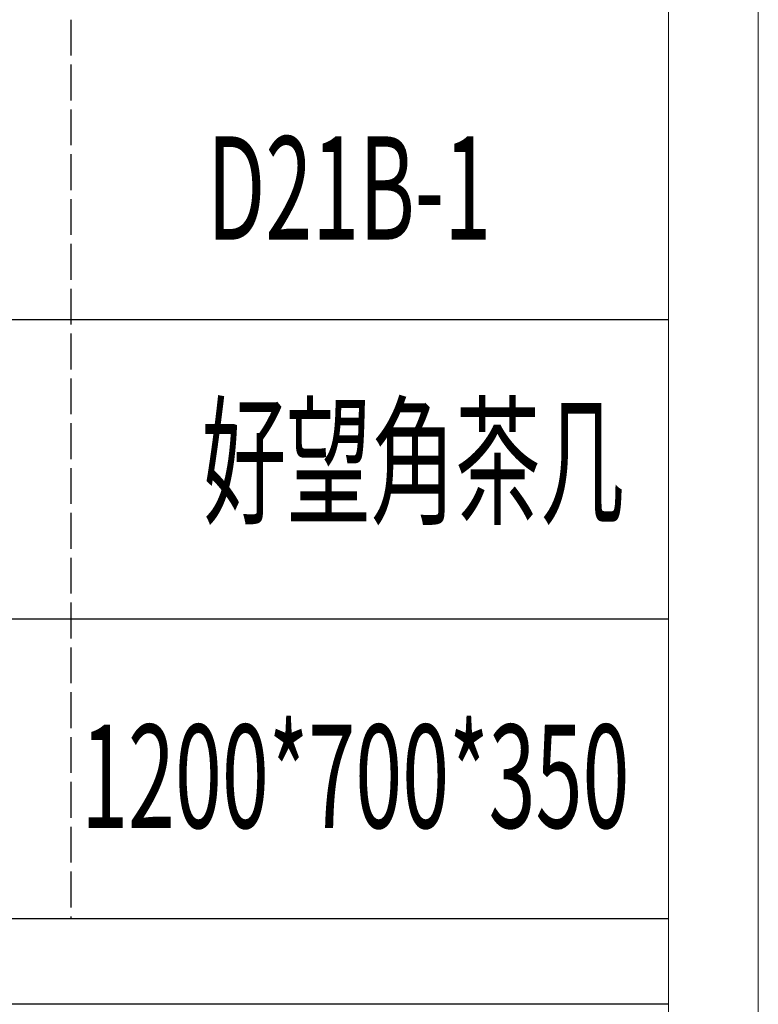
# Model space of a CAD drawing. Units: millimetres. Extents: x -24644 to 10123, y -6938 to 6850.
# Drawn here: x 9841 to 10123, y 1311 to 1687 of the extents above; entities that cross this region are included whole.
import ezdxf

# ---------------------------------------------------------------- set-up
doc = ezdxf.new("R2010")
doc.units = ezdxf.units.MM
doc.linetypes.add('ACAD_ISO02W100', pattern=[15, 12, -3])
doc.layers.add('打印框', color=1, linetype='Continuous', lineweight=13)
doc.layers.add('轮廓线', color=251, linetype='ACAD_ISO02W100', lineweight=25)
doc.styles.add('宋体', font='txt', dxfattribs={"width": 0.6})

# ---------------------------------------------------------------- blocks, each defined once
blk = doc.blocks.new('文字')
blk.add_line((3870.01, 1474.62), (3870.01, 1173.87))

msp = doc.modelspace()

# ---------------------------------------------------------------- linework, layer by layer
for p, q in [((9689.43, 1572.46), (10088.4, 1572.46)), ((10088.4, 1458.17), (9689.43, 1458.17)), ((10088.4, 1343.88), (9689.43, 1343.88)), ((10088.4, 1311.22), (9689.43, 1311.22))]:
    msp.add_line(p, q)
at = {"layer": '打印框', "color": 1, "linetype": 'ByBlock', "lineweight": 13}
msp.add_lwpolyline([(5615.69, 5.59), (10122.6, 5.59), (10122.6, 3277.58), (5615.69, 3277.58)], close=True, dxfattribs=at)
at = {"layer": '轮廓线', "color": 0, "linetype": 'ByBlock', "lineweight": 13}
msp.add_lwpolyline([(5649.89, 39.79), (10088.4, 39.79), (10088.4, 3243.38), (5649.89, 3243.38)], close=True, dxfattribs=at)

# ---------------------------------------------------------------- block references
at = {"layer": '轮廓线', "color": 0, "linetype": 'ByBlock', "lineweight": 13, "xscale": 1.140065485296728, "yscale": 1.140065485296728, "zscale": 1.140065485296728}
msp.add_blockref('文字', (5448.33, 5.59), dxfattribs=at)

# ---------------------------------------------------------------- texts
at = {"layer": '轮廓线', "color": 0, "linetype": 'ByBlock', "lineweight": 13, "style": '宋体', "width": 0.6}
for s, height, p in [('D21B-1', 39.403, (9912.43, 1602.85)), ('好望角茶几', 39.403, (9910.34, 1498.43)), ('1200*700*350', 39.4031, (9864.33, 1378.49))]:
    msp.add_text(s, height=height, dxfattribs=at).set_placement(p)

doc.saveas('drawing.dxf')
